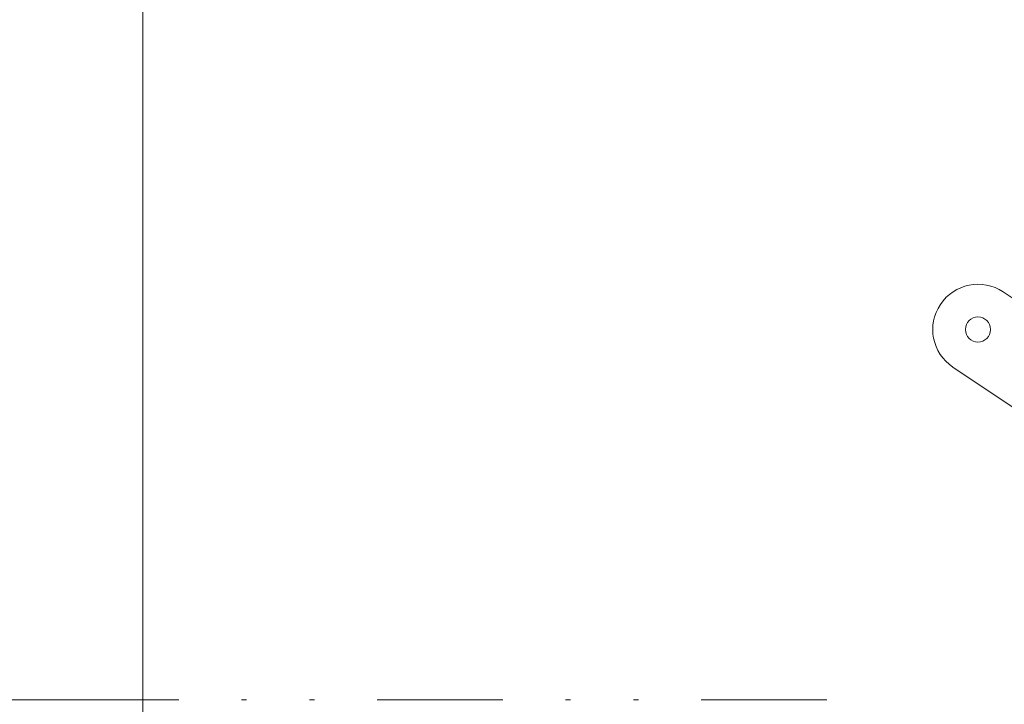
# Model space of a CAD drawing. Units: millimetres. Extents: x -1 to 209, y 0 to 297.
# Drawn here: x 81 to 101, y 106 to 120 of the extents above; entities that cross this region are included whole.
import ezdxf
from ezdxf.enums import TextEntityAlignment as Align

# ---------------------------------------------------------------- set-up
doc = ezdxf.new("R2010")
doc.units = ezdxf.units.MM
doc.header["$LTSCALE"] = 5
doc.linetypes.add('AUSGEZOGEN', pattern=[0])
doc.linetypes.add('DIVIDE', pattern=[1.25, 0.5, -0.25, 0, -0.25, 0, -0.25])
for name, color, linetype in [('Bemassung', 7, 'Continuous'), ('Fertigteilkontur (RT)', 7, 'Continuous'), ('Zeichnungsrahmen', 7, 'Continuous')]:
    doc.layers.add(name, color=color, linetype=linetype)
doc.styles.add('Arial', font='arial.ttf')
doc.dimstyles.new('ISO-25', dxfattribs={"dimtxt": 2.5, "dimasz": 2.5, "dimexe": 1.25, "dimexo": 0.625, "dimtad": 1, "dimtxsty": 'Standard', "dimcen": 2.5, "dimadec": 0, "dimazin": 0, "dimtfac": 1, "dimtmove": 0, "dimatfit": 3, "dimfxl": 1, "dimarcsym": 0})

# ---------------------------------------------------------------- blocks, each defined once
blk = doc.blocks.new('TRE90-2_TE17_PL16_M2-100_nNn017')
at = {"layer": 'Zeichnungsrahmen', "color": 56, "linetype": 'AUSGEZOGEN', "lineweight": 18, "true_color": 0x808000}
for p, q in [((110.686, 107.907), (101.017, 114.382)), ((100.015, 112.886), (110.983, 105.542))]:
    blk.add_line(p, q, dxfattribs=at)
blk.add_circle((100.516, 113.634), 0.25, dxfattribs=at)
blk.add_arc((100.516, 113.634), 0.9, 56.1939, 236.1939, dxfattribs=at)
blk = doc.blocks.new('*D50')
at = {"layer": 'Bemassung', "linetype": 'AUSGEZOGEN', "lineweight": 18, "true_color": 0xff00ff}
for points in [[(80, 133.528), (79.65, 131.778), (80.35, 131.778)], [(80, 106.261), (80.35, 108.011), (79.65, 108.011)]]:
    blk.add_hatch(color=6, dxfattribs=at).paths.add_polyline_path(points, flags=0)
at = {"layer": 'Bemassung', "color": 6, "linetype": 'AUSGEZOGEN', "lineweight": 18, "true_color": 0xff00ff}
for p, q in [((94.296, 133.528), (79.4, 133.528)), ((80, 131.778), (80, 108.011)), ((83.246, 106.261), (79.4, 106.261))]:
    blk.add_line(p, q, dxfattribs=at)
at = {"layer": 'Bemassung', "color": 6, "linetype": 'AUSGEZOGEN', "lineweight": 18, "true_color": 0xff00ff, "style": 'Arial', "width": 0.839002}
blk.add_text('C', height=1.75, rotation=90, dxfattribs=at).set_placement((79, 119.15), (79, 120.63), align=Align.FIT)
blk = doc.blocks.new('*D51')
at = {"layer": 'Bemassung', "linetype": 'AUSGEZOGEN', "lineweight": 18, "true_color": 0xff00ff}
for points in [[(83.887, 123.92), (85.637, 123.57), (85.637, 124.27)], [(129.967, 123.92), (128.217, 124.27), (128.217, 123.57)]]:
    blk.add_hatch(color=6, dxfattribs=at).paths.add_polyline_path(points, flags=0)
at = {"layer": 'Bemassung', "color": 6, "linetype": 'AUSGEZOGEN', "lineweight": 18, "true_color": 0xff00ff}
for p, q in [((83.887, 88.181), (83.887, 124.52)), ((129.967, 95.461), (129.967, 124.52)), ((85.637, 123.92), (128.217, 123.92))]:
    blk.add_line(p, q, dxfattribs=at)
at = {"layer": 'Bemassung', "color": 6, "linetype": 'AUSGEZOGEN', "lineweight": 18, "true_color": 0xff00ff, "style": 'Arial', "width": 0.908393}
blk.add_text('B', height=1.75, dxfattribs=at).set_placement((104.34, 124.92), (105.82, 124.92), align=Align.FIT)
blk = doc.blocks.new('Plh199_nNn00')
at = {"layer": 'Fertigteilkontur (RT)', "color": 136, "linetype": 'DIVIDE', "lineweight": 18, "true_color": 0x008080}
blk.add_line((97.50662, 106.26077), (83.24643, 106.26077), dxfattribs=at)
blk.add_blockref('TRE90-2_TE17_PL16_M2-100_nNn017', (0, 0))
at = {"layer": 'Bemassung', "color": 6, "linetype": 'AUSGEZOGEN', "lineweight": 18, "true_color": 0xff00ff}
dim = blk.add_linear_dim(base=(80, 106.26077), p1=(94.29635, 133.52803), p2=(83.24643, 106.26077), angle=270, text='C', dimstyle='ISO-25', override={"dimtxt": 1.75, "dimasz": 1.75, "dimexe": 0.6, "dimgap": 0.25, "dimtad": 1, "dimjust": 0, "dimdec": 2, "dimlfac": 25, "dimzin": 8, "dimsah": 1, "dimclrd": 6, "dimclre": 6, "dimclrt": 6, "dimadec": 2}, dxfattribs=at)
dim.commit()
dim.dimension.update_dxf_attribs({"geometry": '*D50', "text_midpoint": (78.125, 119.89), "dimtype": 160, "text_rotation": 90})
dim = blk.add_linear_dim(base=(129.96662, 123.92), p1=(83.88662, 88.18077), p2=(129.96662, 95.46077), text='B', dimstyle='ISO-25', override={"dimtxt": 1.75, "dimasz": 1.75, "dimexe": 0.6, "dimgap": 0.25, "dimtad": 1, "dimjust": 0, "dimdec": 2, "dimlfac": 25, "dimzin": 8, "dimsah": 1, "dimclrd": 6, "dimclre": 6, "dimclrt": 6, "dimadec": 2}, dxfattribs=at)
dim.commit()
dim.dimension.update_dxf_attribs({"geometry": '*D51', "text_midpoint": (105.08, 125.795), "dimtype": 160})

msp = doc.modelspace()

# ---------------------------------------------------------------- block references
msp.add_blockref('Plh199_nNn00', (0, 0))

doc.saveas('drawing.dxf')
